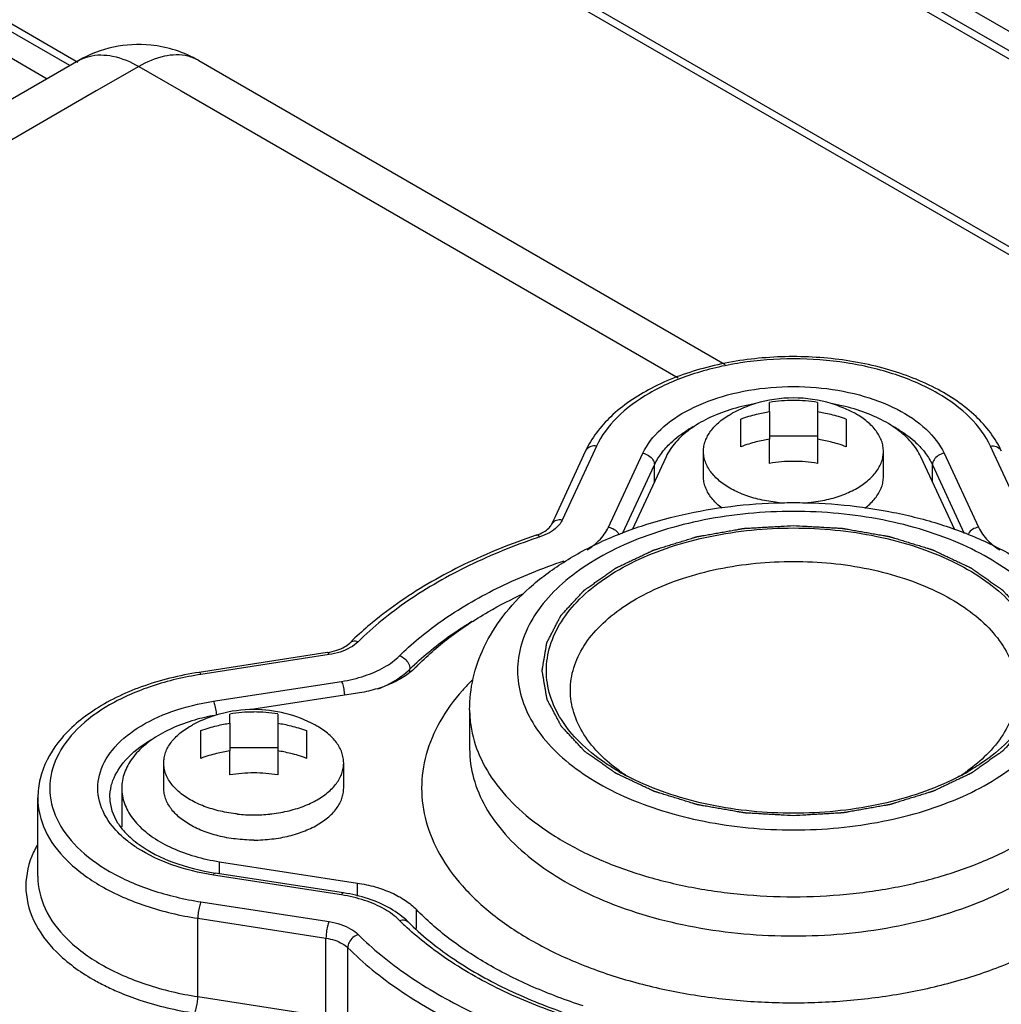
# Model space of a CAD drawing. Units: millimetres. Extents: x -906 to 1057, y 90 to 1890.
# Drawn here: x 718 to 759, y 1682 to 1723 of the extents above; entities that cross this region are included whole.
import ezdxf

# ---------------------------------------------------------------- set-up
doc = ezdxf.new("R2010")
doc.units = ezdxf.units.MM
doc.header["$LTSCALE"] = 46.255
for name, color, linetype in [('NT001_036_00_new_view_11_BL75', 7, 'CONTINUOUS'), ('NT001_036_00_new_view_11_BL77', 7, 'CONTINUOUS'), ('PR910_039_03_new_view_11_BL100', 7, 'CONTINUOUS'), ('SP210_001_00_new_view_11_BL72', 7, 'CONTINUOUS'), ('SP980_012_00_new_view_11_BL101', 7, 'CONTINUOUS')]:
    doc.layers.add(name, color=color, linetype=linetype)

# ---------------------------------------------------------------- blocks, each defined once
blk = doc.blocks.new('SP210_001_00_NEW_VIEW_11_BL72', base_point=(750.256, 1690.928))
at = {"layer": 'SP210_001_00_new_view_11_BL72', "color": 7, "linetype": 'Continuous'}
for p, q in [((744.943, 1704.807), (743.53, 1701.761)), ((756.981, 1701.762), (755.568, 1704.807)), ((732.077, 1694.95), (727.754, 1694.282)), ((727.754, 1694.282), (727.66, 1694.267)), ((736.756, 1694.261), (736.756, 1694.261)), ((736.756, 1694.261), (736.756, 1692.628)), ((736.756, 1692.628), (736.756, 1692.628)), ((722.256, 1690.994), (722.256, 1689.375)), ((726.332, 1687.927), (732.077, 1687.039))]:
    blk.add_line(p, q, dxfattribs=at)
at = {"layer": 'SP210_001_00_new_view_11_BL72', "color": 9, "linetype": 'Continuous'}
for p, q in [((726.332, 1687.427), (726.332, 1687.927)), ((732.077, 1686.489), (732.077, 1687.039)), ((734.535, 1685.137), (734.535, 1685.933))]:
    blk.add_line(p, q, dxfattribs=at)
at = {"layer": 'SP210_001_00_new_view_11_BL72', "color": 7, "linetype": 'Continuous'}
for centre, radius, start, end in [((747.981, 1700.368), 10.021, 240.0078, 242.3474), ((747.423, 1697.863), 7.571, 234.2377, 235.5611), ((752.53, 1700.369), 10.021, 297.6462, 299.9923), ((753.09, 1697.862), 7.57, 304.4518, 305.7625), ((747.613, 1698.141), 7.907, 235.5616, 237.2093), ((752.899, 1698.14), 7.907, 302.7827, 304.451)]:
    blk.add_arc(centre, radius, start, end, dxfattribs=at)
for points, start_tangent, end_tangent in [([(748.675, 1707.026), (748.619, 1707.016), (747.602, 1706.766), (746.692, 1706.403), (745.926, 1705.943), (745.335, 1705.403), (744.943, 1704.807)], (-0.985324, -0.170696), (-0.420973, -0.907073)), ([(755.568, 1704.807), (755.176, 1705.403), (754.585, 1705.943), (753.819, 1706.403), (752.909, 1706.766), (751.892, 1707.016), (751.833, 1707.027)], (-0.420985, 0.907068), (-0.985384, 0.170349)), ([(736.756, 1694.261), (736.905, 1695.574), (737.361, 1696.88), (738.143, 1698.152), (739.253, 1699.345), (740.664, 1700.408), (742.315, 1701.298), (744.148, 1701.997), (746.113, 1702.498), (748.163, 1702.799), (750.256, 1702.9)], (0, 1), (1, 0.000002)), ([(750.256, 1702.9), (752.363, 1702.798), (754.423, 1702.493), (756.393, 1701.988), (758.226, 1701.285), (759.872, 1700.393), (761.273, 1699.332), (762.374, 1698.145), (763.15, 1696.881), (763.606, 1695.579), (763.756, 1694.261)], (1, 0.000002), (0, -1)), ([(742.972, 1691.689), (742.376, 1692.064), (741.344, 1692.912), (740.581, 1693.853), (740.113, 1694.858), (739.956, 1695.893), (740.113, 1696.928), (740.581, 1697.933), (741.343, 1698.874), (742.375, 1699.722), (743.649, 1700.456), (745.135, 1701.053), (746.779, 1701.491), (748.511, 1701.754), (750.256, 1701.84)], (-0.865967, 0.500101), (1, 0.000002)), ([(750.256, 1701.84), (752, 1701.754), (753.73, 1701.492), (755.374, 1701.054), (756.861, 1700.457), (758.136, 1699.723), (759.168, 1698.875), (759.931, 1697.934), (760.398, 1696.929), (760.556, 1695.894), (760.399, 1694.859), (759.931, 1693.854), (759.169, 1692.913), (758.137, 1692.065), (757.54, 1691.689)], (1, 0.000002), (-0.865966, -0.500104)), ([(740.956, 1695.077), (741.098, 1696.011), (741.52, 1696.918), (742.208, 1697.768), (743.14, 1698.534), (744.29, 1699.196), (745.632, 1699.736), (747.116, 1700.131), (748.68, 1700.369), (750.256, 1700.446)], (0.000006, 1), (1, 0.000002)), ([(750.256, 1700.446), (751.831, 1700.369), (753.393, 1700.132), (754.878, 1699.736), (756.22, 1699.197), (757.371, 1698.535), (758.302, 1697.769), (758.991, 1696.919), (759.414, 1696.012), (759.556, 1695.077)], (1, 0.000002), (-0.000006, -1)), ([(734.535, 1696.056), (735.894, 1697.259), (737.528, 1698.343), (739.009, 1699.108)], (0.694763, 0.719239), (0.907801, 0.419401)), ([(734.535, 1696.056), (734.079, 1695.678), (733.501, 1695.359), (732.824, 1695.114), (732.077, 1694.95)], (-0.694763, -0.719239), (-0.988244, -0.152882)), ([(742.998, 1691.72), (742.209, 1692.385), (741.521, 1693.235), (741.098, 1694.142), (740.956, 1695.077)], (-0.811396, 0.584497), (0.000006, 1)), ([(759.556, 1695.077), (759.414, 1694.143), (758.992, 1693.236), (758.304, 1692.386), (757.514, 1691.72)], (-0.000006, -1), (-0.811395, -0.584499)), ([(726.134, 1694.029), (725.299, 1693.835), (724.364, 1693.494), (723.567, 1693.052), (722.938, 1692.527), (722.505, 1691.939), (722.284, 1691.314), (722.256, 1690.994)], (-0.984502, -0.175373), (0, -1)), ([(750.256, 1689.947), (748.512, 1690.033), (746.781, 1690.295), (745.138, 1690.733), (743.651, 1691.331), (743.33, 1691.492)], (-1, -0.000002), (-0.885661, 0.464332)), ([(757.181, 1691.491), (756.863, 1691.331), (755.376, 1690.734), (753.733, 1690.296), (752.001, 1690.033), (750.256, 1689.947)], (-0.885713, -0.464234), (-1, -0.000002)), ([(722.256, 1690.994), (722.284, 1690.675), (722.505, 1690.05), (722.938, 1689.462), (723.567, 1688.937), (724.364, 1688.495), (725.299, 1688.154), (726.332, 1687.927)], (0, -1), (0.988245, -0.152877)), ([(732.077, 1687.039), (732.824, 1686.875)], (0.988245, -0.152877), (0.961106, -0.276178)), ([(732.824, 1686.875), (733.501, 1686.63), (734.079, 1686.311), (734.535, 1685.933)], (0.961106, -0.276178), (0.69477, -0.719232)), ([(741.489, 1681.918), (739.406, 1682.703), (737.528, 1683.646), (735.894, 1684.73), (734.535, 1685.933)], (-0.951875, 0.306485), (-0.69477, 0.719232))]:
    blk.add_spline(points, degree=3, dxfattribs=dict(at, start_tangent=start_tangent, end_tangent=end_tangent))
at = {"layer": 'SP210_001_00_new_view_11_BL72', "color": 9, "linetype": 'Continuous'}
for points, start_tangent, end_tangent in [([(750.256, 1702.533), (748.373, 1702.443), (746.534, 1702.176), (744.792, 1701.736), (743.199, 1701.136), (741.8, 1700.393), (740.632, 1699.528), (739.726, 1698.563), (739.108, 1697.525), (738.795, 1696.442), (738.795, 1695.345), (739.108, 1694.262), (739.726, 1693.224), (740.632, 1692.259), (741.8, 1691.394), (743.199, 1690.651), (744.792, 1690.051), (746.534, 1689.612), (748.373, 1689.344), (750.256, 1689.254)], (-1, -0.000002), (1, 0.000002)), ([(750.256, 1689.254), (752.139, 1689.344), (753.978, 1689.612), (755.72, 1690.051), (757.312, 1690.651), (758.712, 1691.394), (759.88, 1692.259), (760.786, 1693.224), (761.403, 1694.262), (761.717, 1695.345), (761.717, 1696.442), (761.403, 1697.525), (760.786, 1698.563), (759.88, 1699.528), (758.712, 1700.393), (757.312, 1701.136), (755.72, 1701.736), (753.978, 1702.176), (752.139, 1702.443), (750.256, 1702.533)], (1, 0.000002), (-1, -0.000002)), ([(736.869, 1695.506), (736.453, 1695.066), (735.517, 1693.765), (734.947, 1692.397), (734.756, 1690.994), (734.948, 1689.592), (735.518, 1688.223), (736.454, 1686.922), (737.73, 1685.724), (739.312, 1684.658), (741.167, 1683.746), (743.259, 1683.009), (745.524, 1682.473), (747.883, 1682.151), (750.256, 1682.046)], (-0.710909, -0.703284), (1, 0.000002)), ([(750.256, 1682.046), (752.629, 1682.151), (754.99, 1682.473), (757.255, 1683.01), (759.346, 1683.746), (761.201, 1684.658), (762.783, 1685.725), (764.059, 1686.923), (764.994, 1688.224), (765.565, 1689.593), (765.756, 1690.995), (765.564, 1692.397), (764.994, 1693.766), (764.058, 1695.067), (763.642, 1695.506)], (1, 0.000002), (-0.710972, 0.703221)), ([(736.756, 1694.261), (736.802, 1693.616), (737.17, 1692.346), (737.895, 1691.127), (738.958, 1689.995), (740.329, 1688.978), (741.972, 1688.107), (743.841, 1687.403), (745.885, 1686.886), (748.044, 1686.572), (750.256, 1686.466)], (0, -1), (1, 0.000002)), ([(750.256, 1686.466), (752.468, 1686.572), (754.627, 1686.886), (756.671, 1687.403), (758.541, 1688.107), (760.183, 1688.979), (761.555, 1689.995), (762.617, 1691.128), (763.342, 1692.346), (763.71, 1693.617), (763.756, 1694.261)], (1, 0.000002), (0, 1)), ([(736.756, 1692.628), (736.923, 1691.406), (737.42, 1690.214), (738.234, 1689.081), (739.346, 1688.037), (740.724, 1687.108), (742.339, 1686.314), (744.161, 1685.673), (746.133, 1685.206), (748.188, 1684.925), (750.256, 1684.833)], (-0.000003, -1), (1, 0.000002)), ([(750.256, 1684.833), (752.325, 1684.925), (754.38, 1685.206), (756.353, 1685.674), (758.174, 1686.315), (759.79, 1687.109), (761.167, 1688.038), (762.278, 1689.082), (763.093, 1690.215), (763.589, 1691.407), (763.756, 1692.628)], (1, 0.000002), (0.000003, 1))]:
    blk.add_spline(points, degree=3, dxfattribs=dict(at, start_tangent=start_tangent, end_tangent=end_tangent))
at = {"layer": 'SP210_001_00_new_view_11_BL72', "color": 2, "linetype": 'Continuous'}
for points, start_tangent, end_tangent in [([(750.256, 1689.844), (749.747, 1689.873), (749.493, 1689.888), (749.238, 1689.902), (748.984, 1689.916), (748.857, 1689.924), (748.73, 1689.931), (748.602, 1689.938), (748.475, 1689.945), (748.412, 1689.949), (748.348, 1689.952), (748.316, 1689.954), (748.284, 1689.956), (748.253, 1689.958), (748.237, 1689.959), (748.221, 1689.96), (748.206, 1689.962), (748.19, 1689.965), (748.16, 1689.97), (748.129, 1689.976), (748.099, 1689.981), (748.037, 1689.992), (747.976, 1690.002), (747.854, 1690.024), (747.731, 1690.045), (747.609, 1690.066), (747.487, 1690.088), (747.242, 1690.13), (746.997, 1690.173), (746.875, 1690.194), (746.753, 1690.216), (746.63, 1690.237), (746.508, 1690.258), (746.447, 1690.269), (746.386, 1690.28), (746.355, 1690.285), (746.324, 1690.29), (746.294, 1690.296), (746.279, 1690.298), (746.271, 1690.3), (746.263, 1690.301), (746.256, 1690.303), (746.249, 1690.305), (746.235, 1690.31), (746.207, 1690.318), (746.179, 1690.327), (746.15, 1690.336), (746.094, 1690.353), (746.038, 1690.37), (745.925, 1690.405), (745.812, 1690.439), (745.699, 1690.474), (745.586, 1690.509), (745.361, 1690.578), (745.135, 1690.647), (745.022, 1690.682), (744.909, 1690.717), (744.796, 1690.751), (744.683, 1690.786), (744.627, 1690.803), (744.571, 1690.82), (744.542, 1690.829), (744.514, 1690.838), (744.486, 1690.846), (744.472, 1690.851), (744.465, 1690.853), (744.458, 1690.855), (744.452, 1690.858), (744.445, 1690.861), (744.433, 1690.867), (744.407, 1690.879), (744.382, 1690.891), (744.357, 1690.903), (744.307, 1690.926), (744.256, 1690.95), (744.156, 1690.998), (744.055, 1691.045), (743.954, 1691.093), (743.854, 1691.141), (743.653, 1691.236), (743.451, 1691.331), (743.351, 1691.378), (743.25, 1691.426), (743.149, 1691.473), (743.049, 1691.521), (742.998, 1691.545), (742.948, 1691.569), (742.923, 1691.58), (742.898, 1691.592), (742.872, 1691.604), (742.86, 1691.61), (742.854, 1691.613), (742.847, 1691.616), (742.842, 1691.62), (742.837, 1691.623), (742.827, 1691.63), (742.807, 1691.645), (742.786, 1691.659), (742.766, 1691.673), (742.726, 1691.702), (742.685, 1691.73), (742.604, 1691.787), (742.523, 1691.844), (742.442, 1691.901), (742.361, 1691.958), (742.198, 1692.072), (742.036, 1692.186), (741.955, 1692.243), (741.874, 1692.3), (741.793, 1692.357), (741.712, 1692.414), (741.671, 1692.443), (741.63, 1692.471), (741.61, 1692.486), (741.59, 1692.5), (741.57, 1692.514), (741.559, 1692.521), (741.554, 1692.525), (741.549, 1692.528), (741.546, 1692.532), (741.542, 1692.537), (741.534, 1692.545), (741.519, 1692.561), (741.504, 1692.577), (741.489, 1692.593), (741.459, 1692.626), (741.429, 1692.658), (741.368, 1692.724), (741.308, 1692.789), (741.247, 1692.854), (741.187, 1692.919), (741.066, 1693.049), (740.945, 1693.179), (740.885, 1693.244), (740.825, 1693.309), (740.764, 1693.374), (740.704, 1693.439), (740.674, 1693.471), (740.643, 1693.504), (740.628, 1693.52), (740.613, 1693.536), (740.598, 1693.553), (740.591, 1693.561), (740.587, 1693.565), (740.583, 1693.569), (740.581, 1693.573), (740.578, 1693.578), (740.574, 1693.587), (740.564, 1693.604), (740.555, 1693.622), (740.546, 1693.639), (740.527, 1693.675), (740.508, 1693.71), (740.471, 1693.781), (740.434, 1693.851), (740.396, 1693.922), (740.359, 1693.992), (740.284, 1694.133), (740.209, 1694.274), (740.172, 1694.345), (740.135, 1694.416), (740.097, 1694.486), (740.06, 1694.557), (740.041, 1694.592), (740.023, 1694.627), (740.013, 1694.645), (740.004, 1694.663), (739.994, 1694.68), (739.99, 1694.689), (739.987, 1694.693), (739.985, 1694.698), (739.984, 1694.703), (739.984, 1694.707), (739.982, 1694.717), (739.979, 1694.735), (739.975, 1694.754), (739.972, 1694.773), (739.966, 1694.81), (739.959, 1694.847), (739.946, 1694.922), (739.933, 1694.997), (739.921, 1695.072), (739.908, 1695.146), (739.882, 1695.296), (739.856, 1695.445), (739.843, 1695.52), (739.83, 1695.595), (739.817, 1695.669), (739.804, 1695.744), (739.798, 1695.781), (739.791, 1695.819), (739.788, 1695.837), (739.785, 1695.856), (739.782, 1695.875), (739.78, 1695.884), (739.779, 1695.889), (739.778, 1695.894), (739.779, 1695.898), (739.78, 1695.903), (739.782, 1695.912), (739.785, 1695.93), (739.788, 1695.949), (739.791, 1695.967), (739.797, 1696.004), (739.803, 1696.04), (739.816, 1696.114), (739.828, 1696.187), (739.841, 1696.261), (739.853, 1696.334), (739.878, 1696.481), (739.903, 1696.628), (739.916, 1696.701), (739.928, 1696.775), (739.941, 1696.848), (739.953, 1696.922), (739.959, 1696.958), (739.965, 1696.995), (739.969, 1697.013), (739.972, 1697.032), (739.975, 1697.05), (739.976, 1697.059), (739.977, 1697.064), (739.978, 1697.068), (739.98, 1697.073), (739.983, 1697.077), (739.987, 1697.086), (739.996, 1697.104), (740.006, 1697.121), (740.015, 1697.139), (740.033, 1697.174), (740.052, 1697.21), (740.089, 1697.28), (740.126, 1697.351), (740.163, 1697.422), (740.2, 1697.492), (740.273, 1697.634), (740.347, 1697.775), (740.384, 1697.845), (740.421, 1697.916), (740.458, 1697.987), (740.495, 1698.057), (740.514, 1698.093), (740.532, 1698.128), (740.541, 1698.146), (740.551, 1698.163), (740.56, 1698.181), (740.564, 1698.19), (740.567, 1698.194), (740.569, 1698.199), (740.573, 1698.203), (740.576, 1698.207), (740.584, 1698.215), (740.599, 1698.231), (740.614, 1698.248), (740.629, 1698.264), (740.659, 1698.296), (740.689, 1698.329), (740.749, 1698.394), (740.809, 1698.459), (740.869, 1698.524), (740.929, 1698.59), (741.049, 1698.72), (741.169, 1698.85), (741.229, 1698.915), (741.289, 1698.98), (741.349, 1699.046), (741.409, 1699.111), (741.439, 1699.143), (741.469, 1699.176), (741.484, 1699.192), (741.499, 1699.208), (741.514, 1699.225), (741.521, 1699.233), (741.525, 1699.237), (741.529, 1699.241), (741.534, 1699.245), (741.539, 1699.248), (741.55, 1699.256), (741.57, 1699.27), (741.591, 1699.285), (741.611, 1699.299), (741.653, 1699.328), (741.694, 1699.357), (741.776, 1699.415), (741.859, 1699.474), (741.941, 1699.532), (742.023, 1699.59), (742.188, 1699.706), (742.353, 1699.822), (742.435, 1699.88), (742.518, 1699.938), (742.6, 1699.997), (742.682, 1700.055), (742.724, 1700.084), (742.765, 1700.113), (742.785, 1700.127), (742.806, 1700.142), (742.827, 1700.156), (742.837, 1700.164), (742.842, 1700.167), (742.847, 1700.171), (742.853, 1700.174), (742.86, 1700.177), (742.872, 1700.183), (742.897, 1700.194), (742.921, 1700.206), (742.946, 1700.218), (742.995, 1700.241), (743.045, 1700.265), (743.143, 1700.311), (743.242, 1700.358), (743.341, 1700.405), (743.44, 1700.452), (743.637, 1700.546), (743.835, 1700.639), (743.934, 1700.686), (744.032, 1700.733), (744.131, 1700.78), (744.23, 1700.827), (744.279, 1700.85), (744.329, 1700.873), (744.353, 1700.885), (744.378, 1700.897), (744.403, 1700.909), (744.415, 1700.914), (744.421, 1700.917), (744.427, 1700.92), (744.434, 1700.922), (744.441, 1700.925), (744.455, 1700.929), (744.484, 1700.938), (744.512, 1700.946), (744.54, 1700.955), (744.596, 1700.973), (744.653, 1700.99), (744.765, 1701.025), (744.878, 1701.06), (744.99, 1701.095), (745.103, 1701.129), (745.328, 1701.199), (745.554, 1701.269), (745.666, 1701.304), (745.779, 1701.339), (745.892, 1701.374), (746.004, 1701.408), (746.06, 1701.426), (746.117, 1701.443), (746.145, 1701.452), (746.173, 1701.461), (746.201, 1701.469), (746.215, 1701.474), (746.222, 1701.476), (746.229, 1701.478), (746.237, 1701.479), (746.245, 1701.481), (746.26, 1701.484), (746.291, 1701.489), (746.321, 1701.494), (746.352, 1701.5), (746.413, 1701.51), (746.474, 1701.521), (746.596, 1701.543), (746.718, 1701.564), (746.841, 1701.586), (746.963, 1701.608), (747.207, 1701.651), (747.452, 1701.694), (747.574, 1701.715), (747.696, 1701.737), (747.818, 1701.759), (747.94, 1701.78), (748.002, 1701.791), (748.063, 1701.802), (748.093, 1701.807), (748.124, 1701.813), (748.154, 1701.818), (748.17, 1701.821), (748.177, 1701.822), (748.185, 1701.823), (748.193, 1701.824), (748.201, 1701.824), (748.217, 1701.825), (748.25, 1701.827), (748.282, 1701.829), (748.314, 1701.831), (748.379, 1701.834), (748.444, 1701.838), (748.573, 1701.846), (748.703, 1701.853), (748.832, 1701.861), (748.962, 1701.868), (749.22, 1701.883), (749.479, 1701.898), (749.738, 1701.913), (750.256, 1701.943)], (-0.998402, 0.056516), (0.998344, 0.057533)), ([(750.256, 1701.943), (750.765, 1701.914), (751.019, 1701.899), (751.273, 1701.885), (751.528, 1701.871), (751.655, 1701.863), (751.782, 1701.856), (751.909, 1701.849), (752.037, 1701.842), (752.1, 1701.838), (752.164, 1701.835), (752.196, 1701.833), (752.227, 1701.831), (752.259, 1701.829), (752.275, 1701.828), (752.291, 1701.827), (752.306, 1701.825), (752.322, 1701.822), (752.352, 1701.817), (752.383, 1701.811), (752.413, 1701.806), (752.474, 1701.795), (752.536, 1701.785), (752.658, 1701.763), (752.78, 1701.742), (752.903, 1701.721), (753.025, 1701.699), (753.27, 1701.657), (753.514, 1701.614), (753.637, 1701.593), (753.759, 1701.572), (753.882, 1701.55), (754.004, 1701.529), (754.065, 1701.518), (754.126, 1701.508), (754.157, 1701.502), (754.187, 1701.497), (754.218, 1701.492), (754.233, 1701.489), (754.241, 1701.488), (754.249, 1701.486), (754.256, 1701.484), (754.263, 1701.482), (754.277, 1701.478), (754.305, 1701.469), (754.333, 1701.46), (754.361, 1701.452), (754.418, 1701.434), (754.474, 1701.417), (754.587, 1701.382), (754.7, 1701.348), (754.813, 1701.313), (754.926, 1701.278), (755.151, 1701.209), (755.377, 1701.14), (755.49, 1701.105), (755.603, 1701.071), (755.716, 1701.036), (755.828, 1701.001), (755.885, 1700.984), (755.941, 1700.967), (755.969, 1700.958), (755.998, 1700.949), (756.026, 1700.941), (756.04, 1700.936), (756.047, 1700.934), (756.054, 1700.932), (756.06, 1700.929), (756.067, 1700.926), (756.079, 1700.92), (756.104, 1700.908), (756.13, 1700.896), (756.155, 1700.884), (756.205, 1700.861), (756.255, 1700.837), (756.356, 1700.789), (756.457, 1700.742), (756.557, 1700.694), (756.658, 1700.647), (756.859, 1700.551), (757.061, 1700.456), (757.161, 1700.409), (757.262, 1700.361), (757.363, 1700.314), (757.463, 1700.266), (757.514, 1700.242), (757.564, 1700.218), (757.589, 1700.207), (757.614, 1700.195), (757.639, 1700.183), (757.652, 1700.177), (757.658, 1700.174), (757.665, 1700.171), (757.67, 1700.167), (757.675, 1700.164), (757.685, 1700.157), (757.705, 1700.142), (757.725, 1700.128), (757.746, 1700.114), (757.786, 1700.085), (757.827, 1700.057), (757.908, 1700), (757.989, 1699.943), (758.07, 1699.886), (758.151, 1699.829), (758.314, 1699.715), (758.476, 1699.601), (758.557, 1699.544), (758.638, 1699.487), (758.719, 1699.43), (758.8, 1699.373), (758.841, 1699.344), (758.881, 1699.316), (758.902, 1699.301), (758.922, 1699.287), (758.942, 1699.273), (758.952, 1699.266), (758.957, 1699.262), (758.963, 1699.259), (758.966, 1699.255), (758.97, 1699.251), (758.978, 1699.242), (758.993, 1699.226), (759.008, 1699.21), (759.023, 1699.194), (759.053, 1699.161), (759.083, 1699.129), (759.144, 1699.064), (759.204, 1698.999), (759.265, 1698.934), (759.325, 1698.868), (759.446, 1698.738), (759.566, 1698.608), (759.627, 1698.543), (759.687, 1698.478), (759.748, 1698.413), (759.808, 1698.348), (759.838, 1698.316), (759.868, 1698.283), (759.884, 1698.267), (759.899, 1698.251), (759.914, 1698.234), (759.921, 1698.226), (759.925, 1698.222), (759.929, 1698.218), (759.931, 1698.214), (759.934, 1698.209), (759.938, 1698.201), (759.948, 1698.183), (759.957, 1698.165), (759.966, 1698.148), (759.985, 1698.112), (760.004, 1698.077), (760.041, 1698.007), (760.078, 1697.936), (760.116, 1697.865), (760.153, 1697.795), (760.228, 1697.654), (760.303, 1697.513), (760.34, 1697.442), (760.377, 1697.371), (760.415, 1697.301), (760.452, 1697.23), (760.471, 1697.195), (760.489, 1697.16), (760.499, 1697.142), (760.508, 1697.124), (760.517, 1697.107), (760.522, 1697.098), (760.524, 1697.094), (760.527, 1697.089), (760.528, 1697.085), (760.528, 1697.08), (760.53, 1697.071), (760.533, 1697.052), (760.536, 1697.033), (760.54, 1697.014), (760.546, 1696.977), (760.553, 1696.94), (760.565, 1696.865), (760.578, 1696.79), (760.591, 1696.716), (760.604, 1696.641), (760.63, 1696.491), (760.656, 1696.342), (760.669, 1696.267), (760.682, 1696.192), (760.695, 1696.118), (760.708, 1696.043), (760.714, 1696.006), (760.721, 1695.968), (760.724, 1695.95), (760.727, 1695.931), (760.73, 1695.912), (760.732, 1695.903), (760.733, 1695.898), (760.733, 1695.894), (760.733, 1695.889), (760.732, 1695.884), (760.73, 1695.875), (760.727, 1695.857), (760.724, 1695.838), (760.721, 1695.82), (760.715, 1695.783), (760.708, 1695.747), (760.696, 1695.673), (760.684, 1695.6), (760.671, 1695.526), (760.659, 1695.453), (760.634, 1695.306), (760.609, 1695.159), (760.596, 1695.086), (760.584, 1695.012), (760.571, 1694.939), (760.559, 1694.865), (760.553, 1694.829), (760.546, 1694.792), (760.543, 1694.774), (760.54, 1694.755), (760.537, 1694.737), (760.535, 1694.728), (760.535, 1694.723), (760.534, 1694.719), (760.532, 1694.714), (760.529, 1694.71), (760.525, 1694.701), (760.515, 1694.683), (760.506, 1694.666), (760.497, 1694.648), (760.478, 1694.613), (760.46, 1694.577), (760.423, 1694.507), (760.386, 1694.436), (760.349, 1694.365), (760.312, 1694.295), (760.238, 1694.154), (760.165, 1694.012), (760.128, 1693.942), (760.091, 1693.871), (760.054, 1693.8), (760.017, 1693.73), (759.998, 1693.694), (759.98, 1693.659), (759.971, 1693.641), (759.961, 1693.624), (759.952, 1693.606), (759.947, 1693.597), (759.945, 1693.593), (759.943, 1693.588), (759.939, 1693.584), (759.935, 1693.58), (759.928, 1693.572), (759.913, 1693.556), (759.898, 1693.54), (759.883, 1693.523), (759.853, 1693.491), (759.823, 1693.458), (759.763, 1693.393), (759.703, 1693.328), (759.643, 1693.263), (759.583, 1693.198), (759.463, 1693.067), (759.343, 1692.937), (759.283, 1692.872), (759.223, 1692.807), (759.163, 1692.741), (759.103, 1692.676), (759.073, 1692.644), (759.043, 1692.611), (759.028, 1692.595), (759.013, 1692.579), (758.998, 1692.562), (758.99, 1692.554), (758.987, 1692.55), (758.983, 1692.546), (758.978, 1692.542), (758.973, 1692.539), (758.962, 1692.532), (758.942, 1692.517), (758.921, 1692.502), (758.9, 1692.488), (758.859, 1692.459), (758.818, 1692.43), (758.736, 1692.372), (758.653, 1692.314), (758.571, 1692.255), (758.489, 1692.197), (758.324, 1692.081), (758.159, 1691.965), (758.077, 1691.907), (757.994, 1691.849), (757.912, 1691.791), (757.829, 1691.732), (757.788, 1691.703), (757.747, 1691.674), (757.726, 1691.66), (757.706, 1691.645), (757.685, 1691.631), (757.675, 1691.623), (757.67, 1691.62), (757.665, 1691.616), (757.658, 1691.613), (757.652, 1691.61), (757.64, 1691.604), (757.615, 1691.593), (757.591, 1691.581), (757.566, 1691.569), (757.517, 1691.546), (757.467, 1691.523), (757.368, 1691.476), (757.27, 1691.429), (757.171, 1691.382), (757.072, 1691.335), (756.875, 1691.242), (756.677, 1691.148), (756.578, 1691.101), (756.48, 1691.054), (756.381, 1691.007), (756.282, 1690.961), (756.233, 1690.937), (756.183, 1690.914), (756.159, 1690.902), (756.134, 1690.89), (756.109, 1690.879), (756.097, 1690.873), (756.091, 1690.87), (756.085, 1690.867), (756.078, 1690.865), (756.07, 1690.862), (756.056, 1690.858), (756.028, 1690.849), (756, 1690.841), (755.972, 1690.832), (755.916, 1690.815), (755.859, 1690.797), (755.747, 1690.762), (755.634, 1690.727), (755.521, 1690.693), (755.409, 1690.658), (755.183, 1690.588), (754.958, 1690.518), (754.846, 1690.483), (754.733, 1690.448), (754.62, 1690.414), (754.508, 1690.379), (754.451, 1690.361), (754.395, 1690.344), (754.367, 1690.335), (754.339, 1690.326), (754.311, 1690.318), (754.296, 1690.313), (754.289, 1690.311), (754.282, 1690.309), (754.275, 1690.308), (754.267, 1690.306), (754.252, 1690.304), (754.221, 1690.298), (754.191, 1690.293), (754.16, 1690.287), (754.099, 1690.277), (754.038, 1690.266), (753.916, 1690.244), (753.794, 1690.223), (753.671, 1690.201), (753.549, 1690.18), (753.305, 1690.136), (753.06, 1690.093), (752.938, 1690.072), (752.816, 1690.05), (752.694, 1690.029), (752.571, 1690.007), (752.51, 1689.996), (752.449, 1689.985), (752.419, 1689.98), (752.388, 1689.975), (752.357, 1689.969), (752.342, 1689.966), (752.335, 1689.965), (752.327, 1689.964), (752.319, 1689.963), (752.311, 1689.963), (752.295, 1689.962), (752.262, 1689.96), (752.23, 1689.958), (752.197, 1689.956), (752.133, 1689.953), (752.068, 1689.949), (751.939, 1689.941), (751.809, 1689.934), (751.68, 1689.926), (751.55, 1689.919), (751.291, 1689.904), (751.033, 1689.889), (750.774, 1689.874), (750.256, 1689.844)], (0.998402, -0.056516), (-0.998344, -0.057533))]:
    blk.add_spline(points, degree=3, dxfattribs=dict(at, start_tangent=start_tangent, end_tangent=end_tangent))
blk = doc.blocks.new('NT001_036_00_NEW_VIEW_11_BL75', base_point=(750.256, 1704.965))
at = {"layer": 'NT001_036_00_new_view_11_BL75', "color": 7, "linetype": 'Continuous'}
for p, q in [((749.256, 1706.694), (749.256, 1707.075)), ((751.256, 1707.075), (751.256, 1706.694)), ((749.256, 1706.694), (749.256, 1705.54)), ((751.256, 1706.694), (751.256, 1705.54)), ((748.056, 1705.227), (748.056, 1706.382)), ((752.456, 1706.382), (752.456, 1705.227)), ((749.256, 1705.679), (751.256, 1705.679)), ((749.256, 1704.535), (749.256, 1705.54)), ((751.256, 1705.54), (751.256, 1704.535)), ((746.506, 1703.985), (746.506, 1705.034)), ((754.006, 1703.985), (754.006, 1705.034))]:
    blk.add_line(p, q, dxfattribs=at)
for centre, radius, start, end in [((750.256, 1701.862), 5.4, 90.0002, 107.0203), ((750.256, 1701.862), 5.4, 73.0121, 90.0001), ((750.256, 1701.862), 5.4, 107.0204, 118.2059), ((750.255, 1701.149), 6.009, 89.9918, 99.5706), ((750.258, 1701.163), 5.996, 80.4186, 90.0195), ((750.256, 1701.862), 5.4, 61.7941, 73.012), ((750.254, 1698.623), 5.996, 89.9808, 99.5817), ((750.257, 1698.609), 6.009, 80.4296, 90.0085), ((750.249, 1709.23), 6.36, 263.9971, 266.5608), ((750.263, 1709.23), 6.361, 273.4311, 276.0029)]:
    blk.add_arc(centre, radius, start, end, dxfattribs=at)
for points, start_tangent, end_tangent in [([(746.506, 1705.034), (746.511, 1705.144), (746.549, 1705.362), (746.626, 1705.577), (746.739, 1705.786), (746.889, 1705.988), (747.073, 1706.18), (747.29, 1706.36), (747.538, 1706.526), (747.704, 1706.621)], (0, 1), (0.881261, 0.47263)), ([(748.056, 1706.382), (748.399, 1706.498), (748.714, 1706.585), (748.997, 1706.648), (749.256, 1706.694)], (0.937257, 0.34864), (0.987948, 0.154787)), ([(751.256, 1706.694), (751.526, 1706.646), (751.811, 1706.582), (752.12, 1706.496), (752.456, 1706.382)], (0.987949, -0.154782), (0.937258, -0.348636)), ([(754.006, 1705.034), (754.001, 1705.144), (753.963, 1705.362), (753.886, 1705.577), (753.772, 1705.786), (753.623, 1705.988), (753.438, 1706.18), (753.221, 1706.36), (752.974, 1706.526), (752.808, 1706.621)], (0, 1), (-0.881261, 0.47263)), ([(749.256, 1705.54), (748.986, 1705.491), (748.7, 1705.427), (748.391, 1705.341), (748.056, 1705.227)], (-0.987948, -0.154787), (-0.937257, -0.34864)), ([(752.456, 1705.227), (752.112, 1705.343), (751.798, 1705.43), (751.515, 1705.494), (751.256, 1705.54)], (-0.937258, 0.348636), (-0.987949, 0.154782)), ([(749.583, 1702.904), (749.501, 1702.914), (749.133, 1702.969), (748.777, 1703.045), (748.436, 1703.141), (748.114, 1703.257), (747.813, 1703.392), (747.538, 1703.543), (747.29, 1703.709), (747.073, 1703.889), (746.889, 1704.081), (746.739, 1704.282), (746.626, 1704.492), (746.549, 1704.707), (746.511, 1704.925), (746.506, 1705.034)], (-0.994508, 0.104664), (0, 1)), ([(750.928, 1702.904), (751.011, 1702.914), (751.378, 1702.969), (751.735, 1703.045), (752.076, 1703.141), (752.398, 1703.257), (752.698, 1703.392), (752.974, 1703.543), (753.221, 1703.709), (753.438, 1703.889), (753.623, 1704.081), (753.772, 1704.282), (753.886, 1704.492), (753.963, 1704.707), (754.001, 1704.925), (754.006, 1705.034)], (0.994507, 0.104666), (0, 1)), ([(747.278, 1702.669), (747.073, 1702.839), (746.889, 1703.031), (746.739, 1703.233), (746.626, 1703.442), (746.549, 1703.657), (746.511, 1703.875), (746.506, 1703.985)], (-0.798373, 0.602163), (0, 1)), ([(753.233, 1702.669), (753.438, 1702.84), (753.623, 1703.031), (753.772, 1703.233), (753.886, 1703.442), (753.963, 1703.657), (754.001, 1703.875), (754.006, 1703.985)], (0.798402, 0.602124), (0, 1))]:
    blk.add_spline(points, degree=3, dxfattribs=dict(at, start_tangent=start_tangent, end_tangent=end_tangent))
blk = doc.blocks.new('NT001_036_00_NEW_VIEW_11_BL77', base_point=(727.756, 1691.551))
at = {"layer": 'NT001_036_00_new_view_11_BL77', "color": 7, "linetype": 'Continuous'}
for p, q in [((726.756, 1693.704), (726.756, 1694.085)), ((728.756, 1694.085), (728.756, 1693.704)), ((725.556, 1692.237), (725.556, 1693.392)), ((726.756, 1693.704), (726.756, 1692.549)), ((728.756, 1693.704), (728.756, 1692.549)), ((729.956, 1693.392), (729.956, 1692.237)), ((726.756, 1692.689), (728.756, 1692.689)), ((726.756, 1691.544), (726.756, 1692.549)), ((728.756, 1692.549), (728.756, 1691.544)), ((724.006, 1690.994), (724.006, 1692.044)), ((731.506, 1690.994), (731.506, 1692.044))]:
    blk.add_line(p, q, dxfattribs=at)
for centre, radius, start, end in [((727.756, 1688.872), 5.4, 90, 105.3336), ((727.755, 1688.159), 6.009, 89.9918, 99.5706), ((727.756, 1688.872), 5.4, 61.794, 90.0001), ((727.758, 1688.173), 5.996, 80.4186, 90.0195), ((727.756, 1688.872), 5.4, 107.4747, 118.2059), ((727.755, 1688.874), 5.398, 106.4409, 107.4746), ((727.756, 1688.873), 5.399, 105.3326, 106.4408), ((727.754, 1685.632), 5.996, 89.9808, 99.5817), ((727.757, 1685.619), 6.009, 80.4296, 90.0085), ((727.754, 1696.309), 6.43, 264.0112, 270.0143), ((727.758, 1696.309), 6.43, 269.9859, 275.9888)]:
    blk.add_arc(centre, radius, start, end, dxfattribs=at)
for points, start_tangent, end_tangent in [([(724.006, 1692.044), (724.011, 1692.154), (724.049, 1692.372), (724.126, 1692.587), (724.239, 1692.796), (724.389, 1692.998), (724.573, 1693.189), (724.791, 1693.369), (725.038, 1693.536), (725.204, 1693.63)], (0, 1), (0.881261, 0.47263)), ([(725.556, 1693.392), (725.899, 1693.508), (726.214, 1693.595), (726.497, 1693.658), (726.756, 1693.704)], (0.937257, 0.34864), (0.987948, 0.154787)), ([(728.756, 1693.704), (729.026, 1693.656), (729.311, 1693.591), (729.62, 1693.506), (729.956, 1693.392)], (0.987949, -0.154782), (0.937258, -0.348636)), ([(731.506, 1692.044), (731.501, 1692.154), (731.463, 1692.372), (731.386, 1692.587), (731.272, 1692.796), (731.123, 1692.998), (730.938, 1693.189), (730.721, 1693.369), (730.474, 1693.536), (730.308, 1693.63)], (0, 1), (-0.881261, 0.47263)), ([(726.756, 1692.549), (726.486, 1692.501), (726.201, 1692.437), (725.891, 1692.351), (725.556, 1692.237)], (-0.987948, -0.154787), (-0.937257, -0.34864)), ([(729.956, 1692.237), (729.613, 1692.353), (729.298, 1692.44), (729.015, 1692.503), (728.756, 1692.549)], (-0.937258, 0.348636), (-0.987949, 0.154782)), ([(727.083, 1689.914), (727.001, 1689.923), (726.633, 1689.978), (726.277, 1690.055), (725.936, 1690.151), (725.614, 1690.267), (725.313, 1690.401), (725.038, 1690.552), (724.791, 1690.719), (724.574, 1690.899), (724.389, 1691.091), (724.239, 1691.292), (724.126, 1691.501), (724.049, 1691.716), (724.011, 1691.934), (724.006, 1692.044)], (-0.994508, 0.104664), (0, 1)), ([(728.428, 1689.914), (728.511, 1689.923), (728.879, 1689.978), (729.235, 1690.055), (729.576, 1690.151), (729.898, 1690.267), (730.199, 1690.401), (730.474, 1690.553), (730.721, 1690.719), (730.938, 1690.899), (731.123, 1691.091), (731.272, 1691.292), (731.386, 1691.501), (731.463, 1691.716), (731.501, 1691.934), (731.506, 1692.044)], (0.994507, 0.104666), (0, 1)), ([(727.756, 1688.829), (727.377, 1688.841), (727.001, 1688.874), (726.633, 1688.929), (726.277, 1689.005), (725.936, 1689.101), (725.614, 1689.217), (725.313, 1689.352), (725.038, 1689.503), (724.791, 1689.669), (724.574, 1689.849), (724.389, 1690.041), (724.239, 1690.243), (724.126, 1690.452), (724.049, 1690.667), (724.011, 1690.885), (724.006, 1690.994)], (-1, -0.000002), (0, 1)), ([(727.756, 1688.829), (728.135, 1688.841), (728.511, 1688.874), (728.879, 1688.929), (729.235, 1689.005), (729.576, 1689.101), (729.898, 1689.218), (730.199, 1689.352), (730.474, 1689.503), (730.721, 1689.669), (730.938, 1689.849), (731.123, 1690.041), (731.272, 1690.243), (731.386, 1690.452), (731.463, 1690.667), (731.501, 1690.885), (731.506, 1690.994)], (1, 0.000002), (0, 1))]:
    blk.add_spline(points, degree=3, dxfattribs=dict(at, start_tangent=start_tangent, end_tangent=end_tangent))
blk = doc.blocks.new('PR910_039_03_NEW_VIEW_11_BL100', base_point=(806.825, 1697.986))
at = {"layer": 'PR910_039_03_new_view_11_BL100', "color": 7, "linetype": 'Continuous'}
for p, q in [((1002.977, 1581.833), (597.238, 1816.081)), ((1002.477, 1580.967), (599.566, 1813.582)), ((1005.048, 1571.317), (610.337, 1799.199))]:
    blk.add_line(p, q, dxfattribs=at)
at = {"layer": 'PR910_039_03_new_view_11_BL100', "color": 9, "linetype": 'Continuous'}
for p, q in [((1002.977, 1581.016), (596.884, 1815.469)), ((1005.048, 1571.655), (610.483, 1799.452))]:
    blk.add_line(p, q, dxfattribs=at)
blk = doc.blocks.new('SP980_012_00_NEW_VIEW_11_BL101', base_point=(828.038, 1576.924))
at = {"layer": 'SP980_012_00_new_view_11_BL101', "color": 7, "linetype": 'Continuous'}
for p, q in [((656.463, 1758.193), (720.425, 1721.265)), ((720.461, 1721.329), (683.269, 1699.856)), ((725.461, 1721.329), (747.41, 1708.657)), ((741.592, 1705.057), (740.317, 1702.309)), ((740.317, 1702.309), (740.161, 1701.973)), ((730.821, 1696.647), (725.479, 1695.821)), ((718.756, 1687.32), (718.756, 1690.586)), ((731.492, 1686.629), (726.15, 1687.455))]:
    blk.add_line(p, q, dxfattribs=at)
at = {"layer": 'SP980_012_00_new_view_11_BL101', "color": 9, "linetype": 'Continuous'}
for p, q in [((720.095, 1721.117), (656.316, 1757.939)), ((655.845, 1757.123), (719.152, 1720.573)), ((720.461, 1721.329), (720.461, 1721.329)), ((722.961, 1721.081), (721.194, 1720.06)), ((722.961, 1721.081), (724.729, 1720.06)), ((721.194, 1720.06), (684.001, 1698.588)), ((724.729, 1720.06), (745.454, 1708.095)), ((742.045, 1705.255), (741.89, 1704.919)), ((758.622, 1704.919), (758.466, 1705.255)), ((741.89, 1704.919), (740.614, 1702.171)), ((742.546, 1701.872), (743.977, 1704.956)), ((756.534, 1704.956), (757.966, 1701.872)), ((759.897, 1702.171), (758.622, 1704.919)), ((743.134, 1701.615), (744.46, 1704.473)), ((744.46, 1703.766), (744.46, 1704.473)), ((756.051, 1704.473), (757.378, 1701.615)), ((756.051, 1703.766), (756.051, 1704.473)), ((730.898, 1696.561), (725.556, 1695.735)), ((725.479, 1695.821), (725.479, 1695.821)), ((734.269, 1695.835), (734.269, 1695.961)), ((726.242, 1694.645), (731.415, 1695.446)), ((726.074, 1694.619), (726.242, 1694.645)), ((718.756, 1687.32), (718.756, 1687.32)), ((731.415, 1686.543), (726.074, 1687.37)), ((726.15, 1687.455), (726.15, 1687.455)), ((725.556, 1686.254), (730.898, 1685.428)), ((725.427, 1685.567), (730.768, 1684.741)), ((725.427, 1682.301), (725.427, 1685.567)), ((730.768, 1681.475), (730.768, 1684.741)), ((731.676, 1681.074), (731.676, 1684.34)), ((725.427, 1682.301), (730.768, 1681.475))]:
    blk.add_line(p, q, dxfattribs=at)
at = {"layer": 'SP980_012_00_new_view_11_BL101', "color": 7, "linetype": 'Continuous'}
for centre, radius, start, end in [((722.961, 1716.998), 5, 84.2584, 119.9999), ((722.961, 1716.998), 5, 59.9851, 84.2578), ((746.56, 1702.38), 5.672, 133.7416, 138.0905), ((753.947, 1702.375), 5.679, 41.9278, 46.3293), ((745.264, 1703.349), 4.05, 149.0097, 155.0501), ((755.248, 1703.349), 4.05, 24.9506, 30.9935), ((742.013, 1686.658), 14.596, 129.6416, 133.4482), ((741.4, 1687.315), 13.697, 133.4765, 134.7528)]:
    blk.add_arc(centre, radius, start, end, dxfattribs=at)
at = {"layer": 'SP980_012_00_new_view_11_BL101', "color": 9, "linetype": 'Continuous'}
for centre, radius, start, end in [((748.75, 1701.268), 5.489, 119.3283, 121.9428), ((751.76, 1701.265), 5.493, 58.0397, 60.752), ((748.485, 1675.306), 27.605, 108.5815, 108.8362), ((742.243, 1688.035), 11.94, 133.5582, 134.7531), ((742.463, 1687.695), 11.639, 133.4427, 134.7525), ((722.095, 1686.711), 3.871, 150.797, 155.268), ((742.268, 1693.98), 11.976, 225.2488, 226.7091), ((741.889, 1694.779), 13.907, 225.3048, 230.5595), ((726.18, 1692.053), 10.383, 243.4856, 246.9213)]:
    blk.add_arc(centre, radius, start, end, dxfattribs=at)
for points, start_tangent, end_tangent in [([(720.463, 1721.326), (720.894, 1721.504), (721.875, 1721.511), (722.961, 1721.081)], (0.866317, 0.499494), (0.86603, -0.499992)), ([(725.46, 1721.326), (725.014, 1721.508), (724.03, 1721.507), (722.961, 1721.081)], (-0.866646, 0.498924), (-0.866027, -0.499998)), ([(757.623, 1706.433), (756.271, 1707.452), (754.51, 1708.233), (752.458, 1708.725), (750.255, 1708.892), (748.053, 1708.724), (746.003, 1708.234), (744.243, 1707.453), (742.893, 1706.437)], (-0.704988, 0.709219), (-0.705752, -0.708459)), ([(743.977, 1704.956), (744.721, 1705.952), (745.932, 1706.786), (747.506, 1707.385), (749.311, 1707.698), (751.196, 1707.698), (753.002, 1707.386), (754.577, 1706.788), (755.789, 1705.954), (756.534, 1704.956)], (0.420973, 0.907073), (0.420985, -0.907068)), ([(742.893, 1706.437), (742.045, 1705.255)], (-0.705752, -0.708459), (-0.420973, -0.907073)), ([(758.466, 1705.255), (757.623, 1706.433)], (-0.420985, 0.907068), (-0.704988, 0.709219)), ([(745.145, 1705.392), (745.845, 1705.926)], (0.727828, 0.685759), (0.848372, 0.5294)), ([(754.668, 1705.925), (755.363, 1705.394)], (0.848195, -0.529684), (0.72857, -0.684972)), ([(742.045, 1705.255), (741.804, 1705.237), (741.627, 1705.115), (741.592, 1705.057)], (-0.988245, 0.152877), (-0.415773, -0.909468)), ([(744.749, 1704.951), (745.145, 1705.392)], (0.600047, 0.799965), (0.727828, 0.685759)), ([(755.363, 1705.394), (755.762, 1704.952)], (0.72857, -0.684972), (0.600094, -0.79993)), ([(758.466, 1705.255), (758.708, 1705.238), (758.884, 1705.115), (758.919, 1705.057)], (0.988244, 0.152882), (0.415784, -0.909463)), ([(743.977, 1704.956), (744.219, 1704.864)], (0.988245, -0.152877), (0.842501, -0.538695)), ([(744.219, 1704.864), (744.396, 1704.687), (744.46, 1704.473)], (0.842501, -0.538695), (0, -1)), ([(744.46, 1704.473), (744.749, 1704.951)], (0.420973, 0.907073), (0.600047, 0.799965)), ([(755.762, 1704.952), (756.051, 1704.473)], (0.600094, -0.79993), (0.420985, -0.907068)), ([(756.293, 1704.864), (756.116, 1704.687), (756.051, 1704.473)], (-0.842498, -0.538699), (0, -1)), ([(756.534, 1704.956), (756.293, 1704.864)], (-0.988244, -0.152882), (-0.842498, -0.538699)), ([(740.614, 1702.171), (740.409, 1701.887), (740.082, 1701.645)], (-0.420973, -0.907073), (-0.870736, -0.491751)), ([(740.614, 1702.171), (740.373, 1702.154), (740.196, 1702.031), (740.161, 1701.973)], (-0.988245, 0.152877), (-0.415773, -0.909468)), ([(739.689, 1701.472), (739.563, 1701.542), (739.531, 1701.534)], (-0.710119, 0.704082), (-0.918356, -0.395755)), ([(740.082, 1701.645), (739.689, 1701.472)], (-0.870736, -0.491751), (-0.94787, -0.318657)), ([(741.654, 1700.924), (742.147, 1701.316), (742.546, 1701.872)], (0.842597, 0.538545), (0.420973, 0.907073)), ([(742.546, 1701.872), (742.788, 1701.78), (742.964, 1701.603), (742.99, 1701.556)], (0.988245, -0.152877), (0.423194, -0.906039)), ([(757.966, 1701.872), (757.724, 1701.78), (757.547, 1701.603), (757.522, 1701.556)], (-0.988244, -0.152882), (-0.422081, -0.906558)), ([(757.966, 1701.872), (758.363, 1701.318), (758.853, 1700.927)], (0.420985, -0.907068), (0.841868, -0.539684)), ([(739.573, 1701.433), (736.739, 1700.273), (734.183, 1698.798), (732.108, 1697.095)], (-0.946445, -0.322866), (-0.710112, -0.704089)), ([(734.015, 1696.688), (735.713, 1698.054), (738.028, 1699.39), (740.695, 1700.474)], (0.724641, 0.689126), (0.94787, 0.318657)), ([(734.46, 1696.146), (736.097, 1697.461), (736.853, 1697.949)], (0.726021, 0.687672), (0.854852, 0.518872)), ([(732.108, 1697.095), (731.781, 1696.853), (731.356, 1696.668)], (-0.710112, -0.704089), (-0.951759, -0.306847)), ([(732.108, 1697.095), (731.892, 1697.113), (731.756, 1697.042)], (-0.947872, 0.318651), (-0.719456, -0.694538)), ([(730.898, 1696.561), (730.833, 1696.646), (730.823, 1696.643)], (-0.420985, 0.907068), (-0.892214, -0.451612)), ([(731.356, 1696.668), (730.898, 1696.561)], (-0.951759, -0.306847), (-0.988244, -0.152882)), ([(732.376, 1695.675), (733.2, 1696.038), (733.837, 1696.514)], (0.94904, 0.315154), (0.710112, 0.704089)), ([(733.837, 1696.514), (734.053, 1696.387), (734.211, 1696.184), (734.269, 1695.961)], (0.947872, -0.318651), (0, -1)), ([(725.556, 1695.735), (725.491, 1695.819), (725.482, 1695.817)], (-0.420985, 0.907068), (-0.892214, -0.451612)), ([(732.951, 1695.136), (733.554, 1695.426), (734.269, 1695.961)], (0.927997, 0.372588), (0.710112, 0.704089)), ([(725.556, 1695.735), (723.516, 1695.248), (721.75, 1694.467), (720.397, 1693.451), (719.546, 1692.266), (719.256, 1690.994)], (-0.988244, -0.152882), (0.00016, -1)), ([(731.415, 1695.446), (732.376, 1695.675)], (0.988244, 0.152882), (0.94904, 0.315154)), ([(731.415, 1695.446), (731.48, 1695.252), (731.527, 1695), (731.537, 1694.912)], (0.420985, -0.907068), (0.091294, -0.995824)), ([(721.866, 1689.407), (721.325, 1690.449), (721.324, 1691.537), (721.865, 1692.58), (722.9, 1693.489), (724.345, 1694.189), (726.074, 1694.619)], (-0.627611, 0.778527), (0.988244, 0.152882)), ([(726.074, 1694.619), (726.138, 1694.425), (726.186, 1694.174), (726.198, 1694.052)], (0.420985, -0.907068), (0.073792, -0.997274)), ([(721.85, 1691.2), (722.317, 1692.049), (723.273, 1692.889), (723.494, 1693.024)], (0.295899, 0.955219), (0.863767, 0.503891)), ([(719.256, 1690.994), (719.546, 1689.723), (720.397, 1688.539), (721.748, 1687.523), (723.509, 1686.744), (725.556, 1686.254)], (0.00016, -1), (0.988245, -0.152877)), ([(721.758, 1690.586), (721.819, 1691.087), (721.85, 1691.2)], (-0.000056, 1), (0.295899, 0.955219)), ([(718.756, 1690.586), (719.062, 1689.242), (719.962, 1687.988), (721.393, 1686.912), (723.258, 1686.086), (725.427, 1685.567)], (0.000018, -1), (0.988245, -0.152877)), ([(722.503, 1688.783), (721.866, 1689.407)], (-0.784637, 0.619955), (-0.627611, 0.778527)), ([(722.903, 1688.498), (722.503, 1688.783)], (-0.839476, 0.543397), (-0.784637, 0.619955)), ([(726.074, 1687.37), (724.348, 1687.799), (722.903, 1688.498)], (-0.988245, 0.152877), (-0.839476, 0.543397)), ([(718.579, 1688.33), (718.256, 1686.91)], (-0.41795, -0.90847), (0.000609, -1)), ([(718.756, 1687.32), (719.062, 1685.976), (719.962, 1684.722), (721.392, 1683.646), (723.26, 1682.819), (725.427, 1682.301)], (0.000207, -1), (0.988245, -0.152877)), ([(726.074, 1687.37), (726.138, 1687.454), (726.148, 1687.451)], (0.420973, 0.907073), (0.892211, -0.451619)), ([(718.256, 1686.91), (718.58, 1685.491), (719.53, 1684.168), (721.041, 1683.032), (721.545, 1682.762)], (0.000609, -1), (0.894615, -0.446838)), ([(731.415, 1686.543), (731.48, 1686.628), (731.49, 1686.625)], (0.420973, 0.907073), (0.892211, -0.451619)), ([(732.378, 1686.313), (731.415, 1686.543)], (-0.948888, 0.315613), (-0.988245, 0.152877)), ([(725.556, 1686.254), (725.491, 1686.06), (725.444, 1685.809), (725.427, 1685.567)], (-0.420973, -0.907073), (0, -1)), ([(733.202, 1685.949), (732.378, 1686.313)], (-0.86695, 0.498395), (-0.948888, 0.315613)), ([(733.837, 1685.475), (733.202, 1685.949)], (-0.710119, 0.704082), (-0.86695, 0.498395)), ([(733.837, 1685.475), (734.053, 1685.493), (734.188, 1685.421)], (0.94787, 0.318657), (0.719463, -0.694531)), ([(730.898, 1685.428), (730.833, 1685.234), (730.786, 1684.982), (730.768, 1684.741)], (-0.420973, -0.907073), (0, -1)), ([(730.898, 1685.428), (731.389, 1685.309), (731.809, 1685.121), (732.108, 1684.894)], (0.988245, -0.152877), (0.710119, -0.704082)), ([(740.695, 1681.515), (738.029, 1682.598), (735.713, 1683.935), (734.056, 1685.263)], (-0.947872, 0.318651), (-0.72783, 0.685757)), ([(730.768, 1684.741), (731.137, 1684.652), (731.452, 1684.51), (731.676, 1684.34)], (0.988245, -0.152877), (0.710119, -0.704082)), ([(732.108, 1684.894), (731.892, 1684.766), (731.734, 1684.564), (731.676, 1684.34)], (-0.94787, -0.318657), (0, -1)), ([(731.676, 1684.34), (733.802, 1682.596), (736.416, 1681.087), (739.437, 1679.859)], (0.710119, -0.704082), (0.947872, -0.318651)), ([(733.055, 1684.039), (734.184, 1683.191), (736.74, 1681.715), (739.689, 1680.517)], (0.771627, -0.636075), (0.947872, -0.318651)), ([(722.11, 1682.501), (723.011, 1682.16), (725.297, 1681.614)], (0.919786, -0.392421), (0.988245, -0.152877)), ([(725.297, 1681.614), (725.362, 1681.808), (725.409, 1682.06), (725.427, 1682.301)], (0.420973, 0.907073), (0, 1))]:
    blk.add_spline(points, degree=3, dxfattribs=dict(at, start_tangent=start_tangent, end_tangent=end_tangent))
at = {"layer": 'SP980_012_00_new_view_11_BL101', "color": 7, "linetype": 'Continuous'}
for points, start_tangent, end_tangent in [([(757.868, 1706.483), (756.169, 1707.67), (753.99, 1708.504), (751.52, 1708.931), (748.953, 1708.928), (746.49, 1708.495), (744.324, 1707.66), (742.638, 1706.478)], (-0.722911, 0.690942), (-0.722066, -0.691825)), ([(742.338, 1706.169), (741.792, 1705.434)], (-0.667497, -0.744613), (-0.514089, -0.857737)), ([(758.719, 1705.434), (758.172, 1706.17)], (-0.514137, 0.857708), (-0.667721, 0.744411)), ([(740.057, 1701.834), (740.161, 1701.973)], (0.713547, 0.700607), (0.420973, 0.907073)), ([(739.529, 1701.538), (736.516, 1700.313), (733.898, 1698.8), (732.701, 1697.898)], (-0.94787, -0.318657), (-0.769705, -0.6384)), ([(739.529, 1701.538), (739.847, 1701.678), (740.057, 1701.834)], (0.94787, 0.318657), (0.713547, 0.700607)), ([(731.546, 1696.885), (731.756, 1697.042)], (0.865699, 0.500565), (0.710112, 0.704089)), ([(730.821, 1696.647), (731.226, 1696.744)], (0.988244, 0.152882), (0.948061, 0.318088)), ([(731.226, 1696.744), (731.546, 1696.885)], (0.948061, 0.318088), (0.865699, 0.500565)), ([(725.479, 1695.821), (723.07, 1695.214), (721.047, 1694.21), (719.595, 1692.888), (718.851, 1691.381), (718.758, 1690.587)], (-0.988244, -0.152882), (-0.000356, -1)), ([(721.756, 1690.586), (722.083, 1689.551), (722.223, 1689.35)], (0, -1), (0.610442, -0.792061)), ([(722.223, 1689.35), (722.658, 1688.894)], (0.610442, -0.792061), (0.7559, -0.654687)), ([(722.658, 1688.894), (722.98, 1688.642)], (0.7559, -0.654687), (0.81397, -0.580907)), ([(722.98, 1688.642), (724.377, 1687.912), (726.15, 1687.455)], (0.81397, -0.580907), (0.988245, -0.152877)), ([(732.536, 1686.379), (731.492, 1686.629)], (-0.948887, 0.315617), (-0.988245, 0.152877)), ([(733.458, 1685.971), (732.536, 1686.379)], (-0.86595, 0.500131), (-0.948887, 0.315617)), ([(734.189, 1685.421), (733.458, 1685.971)], (-0.710119, 0.704082), (-0.86595, 0.500131)), ([(734.189, 1685.421), (736.002, 1683.935), (738.245, 1682.641), (740.738, 1681.62)], (0.710119, -0.704082), (0.946262, -0.3234))]:
    blk.add_spline(points, degree=3, dxfattribs=dict(at, start_tangent=start_tangent, end_tangent=end_tangent))

msp = doc.modelspace()

# ---------------------------------------------------------------- block references
at = {"layer": 'NT001_036_00_new_view_11_BL75'}
msp.add_blockref('NT001_036_00_NEW_VIEW_11_BL75', (750.256, 1704.965), dxfattribs=at)
at = {"layer": 'NT001_036_00_new_view_11_BL77'}
msp.add_blockref('NT001_036_00_NEW_VIEW_11_BL77', (727.756, 1691.551), dxfattribs=at)
at = {"layer": 'PR910_039_03_new_view_11_BL100'}
msp.add_blockref('PR910_039_03_NEW_VIEW_11_BL100', (806.825, 1697.986), dxfattribs=at)
at = {"layer": 'SP210_001_00_new_view_11_BL72'}
msp.add_blockref('SP210_001_00_NEW_VIEW_11_BL72', (750.256, 1690.928), dxfattribs=at)
at = {"layer": 'SP980_012_00_new_view_11_BL101'}
msp.add_blockref('SP980_012_00_NEW_VIEW_11_BL101', (828.038, 1576.924), dxfattribs=at)

doc.saveas('drawing.dxf')
